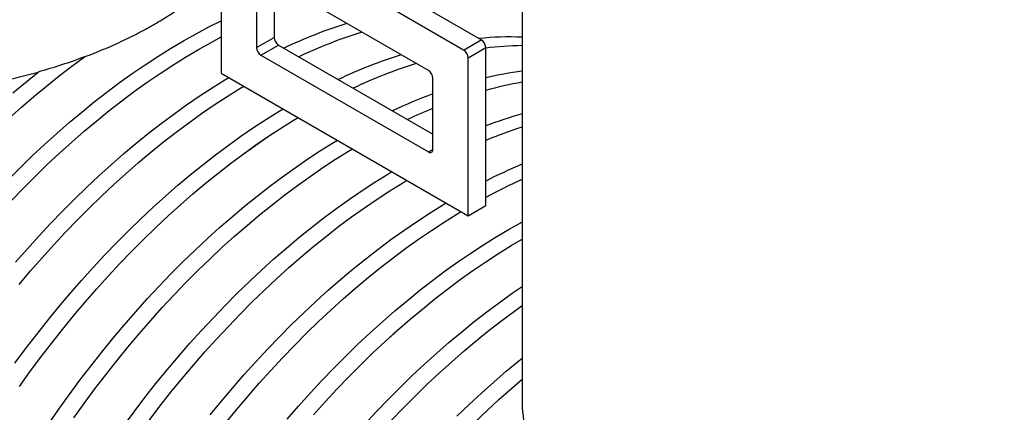
# Paper-space layout 'läti k. Standardjoonis' of a CAD drawing. Units: millimetres. Extents: x 10 to 413, y 3 to 287.
# Drawn here: x 306 to 346, y 139 to 154 of the extents above; entities that cross this region are included whole.
import ezdxf

# ---------------------------------------------------------------- set-up
doc = ezdxf.new("R2010")
doc.units = ezdxf.units.MM

psp = doc.layouts.new('läti k. Standardjoonis')

# ---------------------------------------------------------------- linework, layer by layer
at = {"color": 7, "linetype": 'Continuous', "lineweight": 30}
for p, q in [((326.43037, 165.94334), (326.43037, 139.04903)), ((324.79286, 153.45571), (315.24692, 158.96647)), ((314.36304, 158.45618), (314.36304, 152.12799)), ((324.08576, 153.04751), (314.53982, 158.55826)), ((322.67154, 152.23083), (315.95403, 156.10877)), ((315.77725, 156.00669), (315.77725, 153.1488)), ((316.48436, 155.80262), (316.48436, 153.557)), ((315.77725, 153.1488), (316.48436, 153.557)), ((324.08576, 153.04751), (324.79286, 153.45571)), ((315.95403, 152.84261), (316.66114, 153.25081)), ((316.66114, 153.25081), (322.84832, 149.67903)), ((324.26253, 152.74132), (324.96964, 153.14953)), ((324.96964, 146.82133), (324.96964, 153.14953)), ((308.87154, 152.77447), (308.87154, 152.77488)), ((315.95403, 152.84261), (322.67154, 148.96467)), ((324.26253, 146.41313), (324.26253, 152.74132)), ((314.36304, 152.12799), (324.26253, 146.41313)), ((322.84832, 149.06676), (322.84832, 151.92465)), ((324.26253, 146.41313), (324.96964, 146.82133))]:
    psp.add_line(p, q, dxfattribs=at)
at = {"color": 8, "linetype": 'Continuous', "lineweight": 30}
psp.add_line((322.67154, 148.96467), (322.84832, 149.06672), dxfattribs=at)
at = {"color": 7, "linetype": 'Continuous', "lineweight": 30, "flags": 128}
for points in [[(305.80918, 147.85052), (306.29114, 148.33406), (306.77758, 148.80556), (307.26817, 149.26468), (307.76259, 149.71112), (308.26049, 150.14457), (308.76152, 150.56473), (309.26536, 150.97132), (309.77164, 151.36405), (310.28002, 151.74265), (310.79017, 152.10688), (311.30171, 152.45646), (311.81432, 152.79118), (312.32762, 153.1108), (312.84128, 153.41509), (313.35494, 153.70385), (313.86825, 153.97689), (314.36304, 154.22534)], [(305.93309, 147.00828), (306.41023, 147.50354), (306.89218, 147.98709), (307.37862, 148.45858), (307.86921, 148.91771), (308.36363, 149.36415), (308.86153, 149.7976), (309.36256, 150.21776), (309.8664, 150.62434), (310.37268, 151.01707), (310.88107, 151.39568), (311.39121, 151.7599), (311.90276, 152.10949), (312.41536, 152.44421), (312.92867, 152.76382), (313.44232, 153.06812), (313.95598, 153.35688), (314.36304, 153.57468)], [(305.93323, 147.00799), (306.41035, 147.50324), (306.8923, 147.98677), (307.37873, 148.45826), (307.86931, 148.91737), (308.36372, 149.36381), (308.86161, 149.79725), (309.36264, 150.2174), (309.86646, 150.62398), (310.37273, 151.0167), (310.88111, 151.3953), (311.39124, 151.75952), (311.90278, 152.1091), (312.41538, 152.44381), (312.92867, 152.76342), (313.44232, 153.06771), (313.95597, 153.35647), (314.36304, 153.57427)], [(305.84575, 150.31615), (306.34272, 150.75981), (306.84309, 151.19031), (307.3465, 151.60734), (307.85261, 152.01064), (308.36107, 152.39991), (308.87154, 152.77488)], [(305.84581, 150.31578), (306.34277, 150.75943), (306.84313, 151.18992), (307.34653, 151.60695), (307.85263, 152.01024), (308.36108, 152.3995), (308.87154, 152.77447)], [(306.00081, 151.33174), (306.50288, 151.75536), (307.00782, 152.16537)], [(306.11071, 144.54535), (306.57144, 145.07369), (307.03796, 145.59135), (307.50994, 146.09799), (307.98707, 146.59325), (308.46903, 147.07679), (308.95547, 147.54829), (309.44606, 148.00741), (309.94048, 148.45385), (310.43838, 148.8873), (310.93941, 149.30746), (311.44324, 149.71405), (311.94953, 150.10678), (312.45791, 150.48538), (312.96806, 150.84961), (313.4796, 151.1992), (313.99221, 151.53391), (314.50551, 151.85353), (314.6684, 151.95171)], [(306.25713, 143.65972), (306.71175, 144.19838), (307.17248, 144.72672), (307.639, 145.24438), (308.11098, 145.75102), (308.58811, 146.24628), (309.07007, 146.72982), (309.55651, 147.20131), (310.0471, 147.66044), (310.54152, 148.10688), (311.03942, 148.54033), (311.54045, 148.96049), (312.04428, 149.36707), (312.55057, 149.7598), (313.05895, 150.13841), (313.5691, 150.50263), (314.08064, 150.85222), (314.59325, 151.18694), (315.10655, 151.50655), (315.26944, 151.60473)], [(306.2573, 143.65946), (306.71192, 144.19811), (307.17263, 144.72644), (307.63914, 145.24409), (308.11112, 145.75072), (308.58824, 146.24597), (309.07018, 146.7295), (309.55662, 147.20099), (310.0472, 147.66011), (310.54161, 148.10654), (311.0395, 148.53998), (311.54053, 148.96013), (312.04435, 149.36671), (312.55062, 149.75943), (313.059, 150.13803), (313.56913, 150.50225), (314.08067, 150.85183), (314.59327, 151.18654), (315.10656, 151.50615), (315.26979, 151.60453)], [(306.08272, 140.49918), (306.50985, 141.07532), (306.9443, 141.64267), (307.38578, 142.20083), (307.83398, 142.74943), (308.2886, 143.28808), (308.74933, 143.81642), (309.21584, 144.33409), (309.68783, 144.84072), (310.16496, 145.33598), (310.64691, 145.81952), (311.13335, 146.29102), (311.62395, 146.75014), (312.11837, 147.19658), (312.61626, 147.63003), (313.1173, 148.05019), (313.62113, 148.45678), (314.12742, 148.84951), (314.6358, 149.22812), (315.14594, 149.59234), (315.65749, 149.94193), (316.1701, 150.27664), (316.6834, 150.59626), (316.84629, 150.69444)], [(306.26425, 139.56766), (306.68376, 140.15221), (307.11089, 140.72835), (307.54534, 141.2957), (307.98682, 141.85386), (308.43502, 142.40246), (308.88964, 142.94111), (309.35037, 143.46945), (309.81689, 143.98711), (310.28887, 144.49375), (310.766, 144.98901), (311.24795, 145.47255), (311.7344, 145.94405), (312.22499, 146.40317), (312.71941, 146.84961), (313.21731, 147.28306), (313.71834, 147.70322), (314.22217, 148.10981), (314.72846, 148.50254), (315.23684, 148.88114), (315.74699, 149.24536), (316.25853, 149.59495), (316.77114, 149.92967), (317.28444, 150.24929), (317.44733, 150.34746)], [(306.26445, 139.56745), (306.68396, 140.15199), (307.11108, 140.72812), (307.54552, 141.29546), (307.987, 141.85361), (308.43519, 142.40219), (308.8898, 142.94084), (309.35052, 143.46917), (309.81703, 143.98682), (310.28901, 144.49345), (310.76613, 144.9887), (311.24807, 145.47223), (311.7345, 145.94372), (312.22509, 146.40284), (312.7195, 146.84927), (313.21739, 147.28271), (313.71841, 147.70286), (314.22224, 148.10944), (314.72851, 148.50216), (315.23689, 148.88076), (315.74702, 149.24498), (316.25856, 149.59456), (316.77116, 149.92927), (317.28445, 150.24888), (317.44768, 150.34726)], [(307.42949, 138.06482), (307.8411, 138.65737), (308.26061, 139.24191), (308.68773, 139.81806), (309.12219, 140.3854), (309.56367, 140.94357), (310.01187, 141.49216), (310.46649, 142.03081), (310.92722, 142.55915), (311.39373, 143.07682), (311.86572, 143.58345), (312.34285, 144.07871), (312.8248, 144.56226), (313.31124, 145.03375), (313.80184, 145.49288), (314.29626, 145.93932), (314.79415, 146.37277), (315.29519, 146.79293), (315.79902, 147.19951), (316.3053, 147.59224), (316.81369, 147.97085), (317.32383, 148.33507), (317.83538, 148.68466), (318.34798, 149.01938), (318.86129, 149.33899), (319.02418, 149.43717)], [(308.44214, 138.3104), (308.86165, 138.89494), (309.28878, 139.47108), (309.72323, 140.03843), (310.16471, 140.59659), (310.61291, 141.14519), (311.06753, 141.68384), (311.52826, 142.21218), (311.99477, 142.72984), (312.46676, 143.23648), (312.94389, 143.73174), (313.42584, 144.21528), (313.91228, 144.68678), (314.40288, 145.1459), (314.8973, 145.59234), (315.39519, 146.02579), (315.89623, 146.44595), (316.40006, 146.85254), (316.90635, 147.24527), (317.41473, 147.62387), (317.92487, 147.9881), (318.43642, 148.33769), (318.94903, 148.6724), (319.46233, 148.99202), (319.62522, 149.0902)], [(308.44234, 138.31018), (308.86185, 138.89472), (309.28897, 139.47085), (309.72341, 140.03819), (310.16488, 140.59634), (310.61308, 141.14493), (311.06769, 141.68357), (311.52841, 142.2119), (311.99492, 142.72955), (312.4669, 143.23618), (312.94402, 143.73143), (313.42596, 144.21496), (313.91239, 144.68645), (314.40298, 145.14557), (314.89739, 145.592), (315.39528, 146.02544), (315.8963, 146.4456), (316.40013, 146.85217), (316.9064, 147.2449), (317.41478, 147.6235), (317.92491, 147.98771), (318.43645, 148.33729), (318.94904, 148.67201), (319.46234, 148.99161), (319.62557, 149.08999)], [(310.4385, 137.98464), (310.86562, 138.56079), (311.30008, 139.12813), (311.74156, 139.6863), (312.18976, 140.23489), (312.64438, 140.77354), (313.10511, 141.30188), (313.57162, 141.81955), (314.04361, 142.32618), (314.52074, 142.82144), (315.00269, 143.30499), (315.48913, 143.77648), (315.97973, 144.23561), (316.47415, 144.68205), (316.97204, 145.1155), (317.47308, 145.53566), (317.97691, 145.94224), (318.48319, 146.33497), (318.99158, 146.71358), (319.50172, 147.0778), (320.01327, 147.42739), (320.52587, 147.76211), (321.03918, 148.08172), (321.20207, 148.1799)], [(311.46666, 138.21381), (311.90112, 138.78116), (312.3426, 139.33932), (312.7908, 139.88792), (313.24542, 140.42657), (313.70615, 140.95491), (314.17266, 141.47258), (314.64465, 141.97921), (315.12178, 142.47447), (315.60373, 142.95801), (316.09017, 143.42951), (316.58077, 143.88863), (317.07519, 144.33507), (317.57308, 144.76852), (318.07412, 145.18868), (318.57795, 145.59527), (319.08423, 145.988), (319.59262, 146.36661), (320.10276, 146.73083), (320.61431, 147.08042), (321.12691, 147.41513), (321.64022, 147.73475), (321.80311, 147.83293)], [(311.46686, 138.21358), (311.9013, 138.78092), (312.34277, 139.33907), (312.79097, 139.88766), (313.24558, 140.4263), (313.7063, 140.95463), (314.17281, 141.47229), (314.64478, 141.97891), (315.12191, 142.47416), (315.60385, 142.9577), (316.09028, 143.42918), (316.58087, 143.8883), (317.07528, 144.33473), (317.57317, 144.76817), (318.07419, 145.18833), (318.57802, 145.59491), (319.08429, 145.98763), (319.59267, 146.36623), (320.1028, 146.73044), (320.61434, 147.08003), (321.12693, 147.41474), (321.64023, 147.73435), (321.80346, 147.83273)], [(313.91944, 138.42903), (314.36765, 138.97762), (314.82227, 139.51628), (315.283, 140.04462), (315.74951, 140.56228), (316.2215, 141.06892), (316.69863, 141.56417), (317.18058, 142.04772), (317.66702, 142.51921), (318.15762, 142.97834), (318.65203, 143.42478), (319.14993, 143.85823), (319.65097, 144.27839), (320.1548, 144.68497), (320.66108, 145.0777), (321.16947, 145.45631), (321.67961, 145.82053), (322.19116, 146.17012), (322.70376, 146.50484), (323.21707, 146.82445), (323.37996, 146.92263)], [(314.52049, 138.08206), (314.96869, 138.63065), (315.42331, 139.1693), (315.88404, 139.69764), (316.35055, 140.21531), (316.82254, 140.72194), (317.29967, 141.2172), (317.78162, 141.70074), (318.26806, 142.17224), (318.75866, 142.63137), (319.25307, 143.07781), (319.75097, 143.51126), (320.25201, 143.93142), (320.75584, 144.338), (321.26212, 144.73073), (321.77051, 145.10934), (322.28065, 145.47356), (322.7922, 145.82315), (323.3048, 146.15787), (323.81811, 146.47748), (323.981, 146.57566)], [(314.52066, 138.0818), (314.96886, 138.63039), (315.42347, 139.16903), (315.88419, 139.69736), (316.3507, 140.21502), (316.82267, 140.72164), (317.2998, 141.21689), (317.78174, 141.70043), (318.26817, 142.17192), (318.75876, 142.63103), (319.25317, 143.07746), (319.75105, 143.51091), (320.25208, 143.93106), (320.7559, 144.33764), (321.26218, 144.73036), (321.77056, 145.10896), (322.28069, 145.47317), (322.79223, 145.82276), (323.30482, 146.15747), (323.81812, 146.47708), (323.98135, 146.57546)], [(317.00016, 138.25901), (317.46088, 138.78735), (317.9274, 139.30501), (318.39939, 139.81165), (318.87652, 140.30691), (319.35847, 140.79045), (319.84491, 141.26195), (320.33551, 141.72107), (320.82992, 142.16751), (321.32782, 142.60096), (321.82886, 143.02112), (322.33269, 143.42771), (322.83897, 143.82044), (323.34736, 144.19904), (323.8575, 144.56326), (324.36905, 144.91285), (324.88165, 145.24757), (325.39496, 145.56719), (325.90862, 145.87148), (326.42228, 146.16024), (326.43037, 146.16467)], [(318.06193, 138.44037), (318.52844, 138.95804), (319.00043, 139.46467), (319.47756, 139.95993), (319.95951, 140.44348), (320.44595, 140.91497), (320.93655, 141.3741), (321.43096, 141.82054), (321.92886, 142.25399), (322.4299, 142.67415), (322.93373, 143.08073), (323.44001, 143.47346), (323.9484, 143.85207), (324.45854, 144.21629), (324.97009, 144.56588), (325.48269, 144.9006), (325.996, 145.22021), (326.43037, 145.47855)], [(318.06208, 138.44009), (318.52858, 138.95775), (319.00056, 139.46437), (319.47769, 139.95962), (319.95963, 140.44316), (320.44606, 140.91465), (320.93665, 141.37376), (321.43106, 141.8202), (321.92894, 142.25364), (322.42997, 142.67379), (322.93379, 143.08037), (323.44007, 143.47309), (323.94845, 143.85169), (324.45858, 144.21591), (324.97012, 144.56549), (325.48271, 144.9002), (325.99601, 145.21981), (326.43037, 145.47814)], [(320.10529, 138.04774), (320.57727, 138.55438), (321.05441, 139.04964), (321.53636, 139.53318), (322.0228, 140.00468), (322.5134, 140.4638), (323.00781, 140.91024), (323.50571, 141.34369), (324.00674, 141.76385), (324.51058, 142.17044), (325.01686, 142.56317), (325.52525, 142.94177), (326.03539, 143.306), (326.43037, 143.57729)], [(321.17832, 138.20741), (321.65545, 138.70266), (322.1374, 139.18621), (322.62384, 139.6577), (323.11444, 140.11683), (323.60885, 140.56327), (324.10675, 140.99672), (324.60779, 141.41688), (325.11162, 141.82346), (325.6179, 142.21619), (326.12629, 142.5948), (326.43037, 142.81378)], [(321.17845, 138.20711), (321.65557, 138.70236), (322.13752, 139.18589), (322.62395, 139.65738), (323.11454, 140.1165), (323.60894, 140.56293), (324.10683, 140.99637), (324.60786, 141.41652), (325.11168, 141.8231), (325.61796, 142.21582), (326.12633, 142.59442), (326.43037, 142.81337)], [(323.81833, 138.37818), (324.30667, 138.84797), (324.79911, 139.30528), (325.29532, 139.74978), (325.79494, 140.18117), (326.29764, 140.59916), (326.43037, 140.70686)], [(324.51939, 138.12877), (325.00955, 138.59691), (325.50375, 139.05244), (326.00165, 139.49506), (326.43037, 139.8633)], [(324.51943, 138.12838), (325.00958, 138.59651), (325.50377, 139.05204), (326.00166, 139.49465), (326.43037, 139.86288)]]:
    psp.add_lwpolyline(points, dxfattribs=at)
at = {"color": 7, "linetype": 'Continuous', "lineweight": 30}
for centre, radius, start, end in [((325.50144, 134.78781), 20.2673, 107.505415, 115.191507), ((326.10248, 134.44084), 20.2673, 107.505415, 115.191507), ((326.10208, 134.44128), 20.26636, 107.503668, 115.190278), ((316.86816, 153.57447), 0.3842, 182.605478, 237.394522), ((325.96869, 140.94852), 12.62545, 87.904381, 95.772233), ((324.58584, 153.13206), 0.3842, 2.605478, 57.394522), ((316.16106, 153.16626), 0.3842, 182.605478, 237.394522), ((323.87873, 152.72386), 0.3842, 2.605478, 57.394522), ((326.59681, 140.13297), 13.0946, 90.728304, 97.138178), ((326.59664, 140.13286), 13.09425, 90.727596, 97.137635), ((327.67933, 133.53054), 20.2673, 107.505415, 115.191507), ((328.28037, 133.18357), 20.2673, 107.505415, 115.191507), ((328.27997, 133.18401), 20.26636, 107.503668, 115.190278), ((322.46452, 151.90718), 0.3842, 2.605478, 57.394522), ((328.41596, 137.28512), 15.04737, 97.582663, 103.240062), ((329.22495, 135.91888), 16.08718, 100.003898, 105.338177), ((329.22476, 135.91881), 16.08679, 100.003457, 105.337859), ((330.19227, 131.48839), 21.12017, 110.348057, 115.107692), ((331.00565, 130.66287), 21.6436, 112.14138, 115.079144), ((331.00533, 130.66307), 21.64291, 112.141219, 115.077926), ((331.45836, 132.66343), 18.52264, 105.750661, 110.50647), ((332.37473, 131.40726), 19.48476, 107.762839, 112.336485), ((332.37452, 131.40722), 19.48434, 107.762592, 112.336332), ((322.74055, 149.04927), 0.10918, 230.796715, 9.214037), ((335.01968, 127.90709), 22.28634, 112.669006, 116.804679), ((336.08447, 126.586), 23.36505, 114.405112, 118.405144), ((336.08424, 126.58598), 23.3646, 114.405007, 118.405114)]:
    psp.add_arc(centre, radius, start, end, dxfattribs=at)
for points, knots in [([(308.87154, 152.77447), (309.13294, 152.87282), (309.38742, 152.97419), (309.8829, 153.18234), (310.1239, 153.28912), (310.59249, 153.50776), (310.82007, 153.61961), (311.15119, 153.79112), (311.25985, 153.84891), (311.42023, 153.93654), (311.4733, 153.96594), (311.57832, 154.02491), (311.63018, 154.05444), (311.88627, 154.20227), (312.08091, 154.32118), (312.45027, 154.56033), (312.62499, 154.68056), (312.95464, 154.92256), (313.10957, 155.04433), (313.29065, 155.19773), (313.32624, 155.22847), (313.39614, 155.29008), (313.43048, 155.32097), (313.53136, 155.41365), (313.59577, 155.47543), (313.65733, 155.53725)], [0, 0, 0, 0, 0.125, 0.125, 0.25, 0.25, 0.375, 0.375, 0.4375, 0.4375, 0.46875, 0.46875, 0.5, 0.5, 0.625, 0.625, 0.75, 0.75, 0.875, 0.875, 0.90625, 0.90625, 0.9375, 0.9375, 1, 1, 1, 1]), ([(308.87154, 152.77488), (308.57085, 152.66175), (308.26518, 152.55417), (307.64396, 152.35071), (307.32842, 152.25483), (307.00782, 152.16537)], [0, 0, 0, 0, 0.5, 0.5, 1, 1, 1, 1]), ([(303.61247, 151.52254), (303.89861, 151.54915), (304.18379, 151.58329), (304.75251, 151.6652), (305.03605, 151.71297), (305.60169, 151.82116), (305.88379, 151.88156), (306.44673, 152.01436), (306.72756, 152.08674), (307.00782, 152.16495)], [0, 0, 0, 0, 0.25, 0.25, 0.5, 0.5, 0.75, 0.75, 1, 1, 1, 1]), ([(326.43734, 139.0489), (326.43569, 138.97347), (326.42993, 138.71021), (326.47857, 138.25785), (326.56156, 137.88759), (326.60317, 137.70192)], [0, 0, 0, 0, 0.1668196, 0.58219242, 1, 1, 1, 1]), ([(344.8716, 136.63199), (345.0978, 136.81112), (345.29859, 136.98895), (345.65211, 137.3436), (345.80482, 137.52042), (345.99805, 137.78637), (346.05647, 137.87514), (346.13498, 138.00872), (346.15965, 138.05338), (346.20576, 138.14254), (346.22718, 138.18704), (346.32627, 138.4092), (346.37986, 138.5859), (346.40779, 138.76303)], [0, 0, 0, 0, 0.25, 0.25, 0.5, 0.5, 0.625, 0.625, 0.6875, 0.6875, 0.75, 0.75, 1, 1, 1, 1])]:
    psp.add_open_spline(points, degree=3, knots=knots, dxfattribs=at)

doc.saveas('drawing.dxf')
